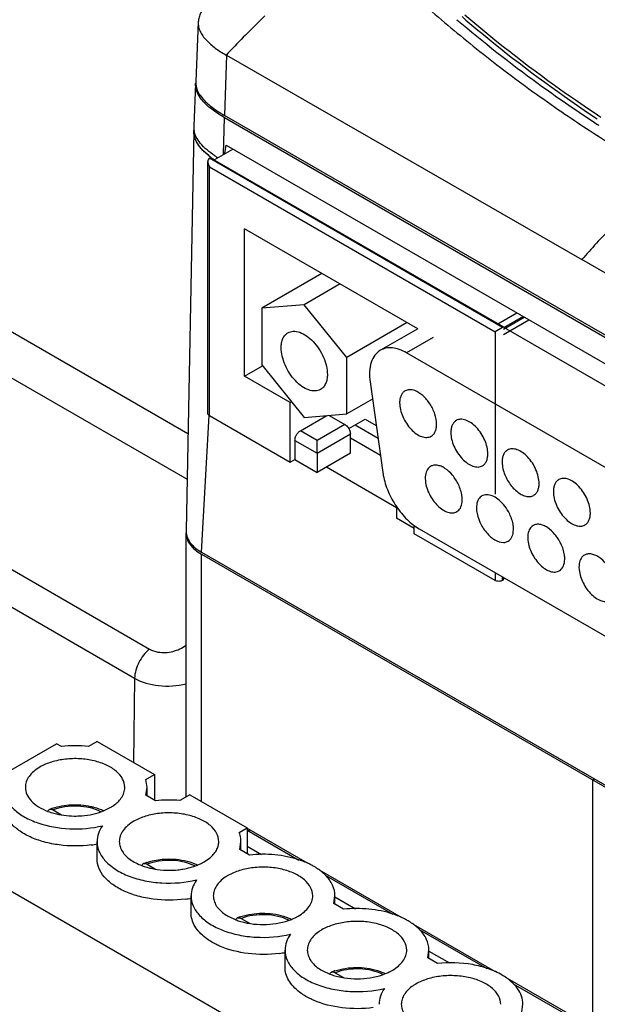
# Model space of a CAD drawing. Units: inches. Extents: x 0.8 to 19.9, y 1.1 to 16.4.
# Drawn here: x 1.6 to 2, y 12.7 to 13.3 of the extents above; entities that cross this region are included whole.
import ezdxf

# ---------------------------------------------------------------- set-up
doc = ezdxf.new("R2010")
doc.units = ezdxf.units.IN
doc.header["$LTSCALE"] = 1.21
doc.header["$MEASUREMENT"] = 0
doc.layers.get('0').update_dxf_attribs({"linetype": 'CONTINUOUS'})
for name, color, linetype in [('02___PRT_ALL_AXES', 7, 'CONTINUOUS'), ('AXIS_PART', 7, 'CONTINUOUS'), ('SURF_PART', 7, 'CONTINUOUS')]:
    doc.layers.add(name, color=color, linetype=linetype)

msp = doc.modelspace()

# ---------------------------------------------------------------- linework, layer by layer
at = {"color": 7, "linetype": 'Continuous'}
for p, q in [((1.74878, 13.33545), (1.74725, 13.29962)), ((1.76568, 13.31545), (1.97972, 13.19235)), ((1.74719, 13.29834), (1.74609, 13.27264)), ((1.95343, 13.29833), (1.95327, 13.29844)), ((1.76456, 13.27785), (2.19262, 13.03072)), ((2.19265, 13.03203), (1.7646, 13.27916)), ((1.74642, 13.26673), (1.74609, 13.26979)), ((1.74923, 13.26093), (1.7478, 13.2632)), ((1.75509, 13.25498), (1.75289, 13.25688)), ((1.75827, 13.25243), (1.76961, 13.25897)), ((1.76485, 13.25622), (1.76566, 13.26125)), ((1.76566, 13.26125), (2.19059, 13.01592)), ((1.75457, 13.09973), (1.75457, 13.25135)), ((1.75605, 13.25371), (1.75549, 13.25339)), ((1.75605, 13.25371), (1.93243, 13.15188)), ((1.77665, 13.12224), (1.77665, 13.21096)), ((1.88089, 13.15077), (1.77665, 13.21096)), ((1.82325, 13.18405), (1.78695, 13.16309)), ((1.83421, 13.17773), (1.81256, 13.16523)), ((1.81256, 13.16523), (1.78695, 13.16309)), ((1.78695, 13.16309), (1.78695, 13.12902)), ((1.83817, 13.13352), (1.81256, 13.16523)), ((1.92909, 13.1538), (1.94043, 13.16035)), ((1.94433, 13.1581), (1.93243, 13.15123)), ((1.93243, 13.15059), (1.94488, 13.15778)), ((1.93243, 13.14738), (1.94767, 13.15617)), ((1.87447, 13.15448), (1.83817, 13.13352)), ((1.88089, 13.15077), (1.85839, 13.13778)), ((1.93188, 13.15155), (1.92742, 13.14898)), ((1.93243, 13.15188), (1.93188, 13.15155)), ((1.93243, 13.15175), (1.93243, 13.15188)), ((1.93288, 13.15149), (2.0022, 13.11147)), ((1.83817, 13.09945), (1.83817, 13.13352)), ((2.01144, 13.05695), (1.87414, 13.13622)), ((1.77665, 13.12224), (1.78741, 13.12845)), ((1.78695, 13.12902), (1.81256, 13.09731)), ((1.80415, 13.10636), (1.77665, 13.12224)), ((1.85221, 13.1187), (1.85987, 13.06413)), ((1.85366, 13.10839), (1.83817, 13.09945)), ((1.80415, 13.10636), (1.8049, 13.10679)), ((1.80415, 13.07035), (1.80415, 13.10636)), ((1.75549, 13.09845), (1.80415, 13.07035)), ((1.81028, 13.08932), (1.82607, 13.09843)), ((1.81256, 13.09731), (1.83817, 13.09945)), ((1.82766, 13.09857), (1.837, 13.09318)), ((1.83934, 13.09067), (1.84917, 13.09634)), ((1.8492, 13.09629), (1.8559, 13.09243)), ((1.84313, 13.09285), (1.85696, 13.08487)), ((1.84034, 13.07582), (1.84034, 13.08739)), ((1.84034, 13.08504), (1.85839, 13.07462)), ((1.80694, 13.08353), (1.80694, 13.07196)), ((1.8203, 13.07582), (1.8203, 13.08353)), ((1.8203, 13.07582), (1.8203, 13.06425)), ((1.84034, 13.07582), (1.8203, 13.06425)), ((1.80415, 13.07035), (1.80694, 13.07196)), ((1.80694, 13.07196), (1.8203, 13.06425)), ((1.82598, 13.06752), (1.86818, 13.04316)), ((1.86818, 13.04357), (1.86818, 13.0366)), ((1.87876, 13.03049), (1.86818, 13.0366)), ((1.87876, 13.02728), (1.87876, 13.03238)), ((1.74142, 12.86882), (1.74142, 13.02782)), ((1.92742, 12.99918), (1.87876, 13.02728)), ((1.8818, 13.03022), (2.00379, 12.95979)), ((1.75065, 13.01625), (2.20498, 12.75395)), ((1.75065, 13.01496), (2.20498, 12.75266)), ((1.93243, 12.99951), (1.93188, 12.99918)), ((1.93243, 12.99951), (1.93243, 13.00099)), ((1.93243, 13.00015), (1.93316, 13.00057)), ((1.6346, 12.88417), (1.66354, 12.90088)), ((1.66649, 12.89918), (1.66354, 12.90088)), ((1.68798, 12.90226), (1.68266, 12.89919)), ((1.68798, 12.90226), (1.7225, 12.88233)), ((1.71718, 12.87926), (1.7225, 12.88233)), ((1.71793, 12.87462), (1.71718, 12.87926)), ((1.7225, 12.88233), (1.7225, 12.86684)), ((1.98728, 12.87963), (1.98616, 12.87899)), ((1.98616, 12.87899), (1.98616, 12.72984)), ((1.71716, 12.86993), (1.71793, 12.87462)), ((1.71793, 12.86948), (1.71793, 12.87462)), ((1.72306, 12.86652), (1.71716, 12.86993)), ((1.74366, 12.87012), (1.7377, 12.86668)), ((1.74366, 12.87012), (1.77818, 12.85019)), ((1.66148, 12.86099), (1.66652, 12.85808)), ((1.77344, 12.84745), (1.77818, 12.85019)), ((1.81455, 12.82892), (1.77806, 12.84998)), ((1.77818, 12.85019), (1.77818, 12.8347)), ((1.77818, 12.8488), (1.80924, 12.83087)), ((1.77874, 12.84848), (1.7797, 12.84904)), ((1.97773, 12.61476), (1.58175, 12.84337)), ((1.68788, 12.83167), (1.68788, 12.84196)), ((1.77373, 12.83727), (1.7745, 12.84196)), ((1.7745, 12.83682), (1.7745, 12.84196)), ((1.77963, 12.83386), (1.77373, 12.83727)), ((1.77818, 12.83916), (1.78679, 12.83419)), ((1.71805, 12.82833), (1.72309, 12.82542)), ((1.87112, 12.79626), (1.82173, 12.82477)), ((1.82513, 12.8217), (1.86581, 12.79822)), ((1.74445, 12.79901), (1.74445, 12.8093)), ((1.8303, 12.80461), (1.83107, 12.8093)), ((1.83107, 12.80416), (1.83107, 12.8093)), ((1.83107, 12.80863), (1.84335, 12.80153)), ((1.8362, 12.8012), (1.8303, 12.80461)), ((1.77462, 12.79567), (1.77966, 12.79276)), ((1.80013, 12.79706), (1.80485, 12.79526)), ((1.92769, 12.7636), (1.8783, 12.79211)), ((1.8817, 12.78904), (1.92238, 12.76556)), ((1.80102, 12.76635), (1.80102, 12.77664)), ((1.88687, 12.77195), (1.88764, 12.77665)), ((1.88764, 12.7715), (1.88764, 12.77664)), ((1.88764, 12.77597), (1.89992, 12.76888)), ((1.89277, 12.76854), (1.88687, 12.77195)), ((1.8567, 12.7644), (1.86142, 12.7626)), ((1.83119, 12.76301), (1.83623, 12.7601)), ((1.98425, 12.73094), (1.93487, 12.75945)), ((1.93826, 12.75638), (1.97895, 12.7329)), ((1.94343, 12.73929), (1.9442, 12.74399))]:
    msp.add_line(p, q, dxfattribs=at)
at = {"color": 9, "linetype": 'Continuous'}
for p, q in [((1.76568, 13.31545), (1.7646, 13.27916)), ((1.7639, 13.25568), (1.76456, 13.27785)), ((1.44258, 13.26078), (1.74255, 13.08759)), ((1.93188, 13.15155), (1.75549, 13.25339)), ((1.42074, 13.24567), (1.74202, 13.06019)), ((1.75549, 13.09845), (1.75549, 13.24825)), ((1.75549, 13.24825), (1.92742, 13.14898)), ((1.34862, 13.17195), (1.71944, 12.95786)), ((1.33967, 13.1544), (1.71049, 12.94031)), ((1.89012, 13.14545), (1.87414, 13.13622)), ((1.92742, 13.14898), (1.92742, 13.05113)), ((1.75065, 13.01625), (1.75528, 13.09846)), ((1.837, 13.09318), (1.8203, 13.08353)), ((1.8203, 13.08353), (1.81028, 13.08932)), ((1.8203, 13.07582), (1.84034, 13.08739)), ((1.80694, 13.08353), (1.8203, 13.07582)), ((1.75065, 12.86609), (1.75065, 13.01496)), ((1.92742, 13.00388), (1.92742, 12.99918)), ((1.93188, 12.99918), (1.93188, 13.00131)), ((1.71049, 12.94031), (1.70973, 12.88971))]:
    msp.add_line(p, q, dxfattribs=at)
for centre, radius, start, end in [((2.32034, 12.78971), 0.76437, 134.04393, 134.30392), ((2.33867, 12.7712), 0.79042, 134.3173, 136.47627), ((2.2525, 12.95932), 0.35877, 135.2956, 139.49334)]:
    msp.add_arc(centre, radius, start, end, dxfattribs=at)
at = {"color": 7, "linetype": 'Continuous'}
for centre, radius, start, end in [((2.4351, 13.96165), 0.81976, 229.65847, 234.00107), ((1.79991, 13.37491), 0.06861, 239.94235, 240.07141), ((1.75872, 13.29784), 0.01154, 175.80514, 177.53185), ((1.75868, 13.29913), 0.01145, 177.55148, 182.23448), ((1.75897, 13.29916), 0.01173, 182.29182, 191.0977), ((2.48426, 14.02938), 0.90344, 234.01584, 236.55722), ((2.47705, 14.02444), 0.90099, 235.41927, 236.58814), ((2.50223, 14.05636), 0.93586, 236.5494, 236.80398), ((1.75792, 13.27213), 0.01184, 177.55559, 184.03661), ((1.75815, 13.26955), 0.01207, 171.66773, 178.87633), ((1.75815, 13.27215), 0.01207, 184.05286, 189.40358), ((2.53103, 14.10732), 0.9999, 236.62089, 240.01198), ((1.78651, 13.2938), 0.04994, 231.01781, 232.35585), ((1.78807, 13.29581), 0.05249, 232.34737, 232.64476), ((1.78807, 13.29581), 0.05249, 232.34657, 232.64391), ((1.79116, 13.29992), 0.05764, 232.67989, 235.18313), ((1.79116, 13.29992), 0.05764, 232.67906, 235.18266), ((1.79685, 13.31066), 0.06758, 235.6177, 236.4154), ((1.79953, 13.3147), 0.07244, 236.41739, 237.37233), ((-18.65807, -22.55243), 41.27479, 59.865683, 59.999361), ((1.89836, 13.06955), 0.03888, 188.00559, 190.55868), ((1.75182, 13.02911), 0.0104, 178.87805, 183.05988), ((1.7519, 13.02782), 0.01048, 175.96193, 179.99604), ((1.67462, 12.82513), 0.0745, 83.8084, 96.26464), ((1.73119, 12.79249), 0.07448, 84.98511, 96.26761), ((1.67213, 12.8293), 0.03452, 108.60508, 111.88965), ((1.7601, 12.84196), 0.0144, 0.00447, 3.66647), ((1.67513, 12.90929), 0.06993, 277.60637, 280.56626), ((1.7287, 12.79664), 0.03452, 108.60508, 111.88965), ((1.72923, 12.79513), 0.03612, 108.35186, 108.62843), ((1.76473, 12.80669), 0.0209, 144.39043, 145.23795), ((1.7317, 12.87663), 0.06993, 277.60637, 280.56626), ((1.78527, 12.76398), 0.03452, 108.60508, 111.88965), ((1.7858, 12.76247), 0.03612, 108.35186, 108.62843), ((1.78827, 12.84397), 0.06993, 277.60637, 280.56626), ((1.84184, 12.73132), 0.03452, 108.60508, 111.88965), ((1.84236, 12.72981), 0.03612, 108.35186, 108.62843)]:
    msp.add_arc(centre, radius, start, end, dxfattribs=at)
for points, knots in [([(1.84656, 13.38267), (1.85407, 13.37487), (1.87107, 13.35804), (1.88892, 13.3421), (1.8989, 13.33362)], [0, 0, 0, 0, 0.452566, 1, 1, 1, 1]), ([(1.76575, 13.35642), (1.7636, 13.35486), (1.75953, 13.35177), (1.75492, 13.34751), (1.75198, 13.34389), (1.75029, 13.34116), (1.74915, 13.33835), (1.74882, 13.3364), (1.74878, 13.33545)], [0, 0, 0, 0, 0.2866, 0.551694, 0.674341, 0.78941, 0.89729, 1, 1, 1, 1]), ([(1.90932, 13.3397), (1.91563, 13.33429), (1.94188, 13.31254), (1.96953, 13.29249), (1.99102, 13.27823)], [0, 0, 0, 0, 0.243656, 1, 1, 1, 1]), ([(1.74878, 13.33545), (1.74874, 13.33448), (1.7489, 13.3325), (1.74989, 13.32964), (1.75151, 13.32693), (1.75364, 13.32437), (1.75618, 13.32196), (1.76009, 13.31886), (1.76331, 13.31682), (1.76555, 13.31552)], [0, 0, 0, 0, 0.106726, 0.215889, 0.330627, 0.452327, 0.580964, 0.715727, 1, 1, 1, 1]), ([(1.8989, 13.33362), (1.90397, 13.32932), (1.91444, 13.32066), (1.93075, 13.30786), (1.94789, 13.2951), (1.95967, 13.28676), (1.96567, 13.28263)], [0, 0, 0, 0, 0.237283, 0.484788, 0.739957, 1, 1, 1, 1]), ([(1.90754, 13.33866), (1.91382, 13.33324), (1.93997, 13.31144), (1.96753, 13.29133), (1.98895, 13.27704)], [0, 0, 0, 0, 0.243646, 1, 1, 1, 1]), ([(1.75524, 13.28424), (1.75296, 13.28617), (1.74985, 13.28933), (1.74747, 13.29445), (1.74714, 13.29708), (1.74719, 13.29834)], [0, 0, 0, 0, 0.535366, 0.773859, 1, 1, 1, 1]), ([(1.74745, 13.2969), (1.74767, 13.29578), (1.74846, 13.29353), (1.75042, 13.29042), (1.75303, 13.2875), (1.75506, 13.28572), (1.75614, 13.28485)], [0, 0, 0, 0, 0.22559, 0.466495, 0.725015, 1, 1, 1, 1]), ([(1.76456, 13.27785), (1.76372, 13.27834), (1.76048, 13.28028), (1.75737, 13.28244), (1.75524, 13.28424)], [0, 0, 0, 0, 0.259022, 1, 1, 1, 1]), ([(1.75614, 13.28485), (1.75744, 13.28381), (1.7602, 13.28181), (1.7631, 13.28003), (1.7646, 13.27916)], [0, 0, 0, 0, 0.489147, 1, 1, 1, 1]), ([(1.75868, 13.25488), (1.7555, 13.25706), (1.75019, 13.26124), (1.7467, 13.26738), (1.74624, 13.27018)], [0, 0, 0, 0, 0.576316, 1, 1, 1, 1]), ([(1.756, 13.25425), (1.75484, 13.25515), (1.75082, 13.25852), (1.7473, 13.26302), (1.74642, 13.26674)], [0, 0, 0, 0, 0.277459, 1, 1, 1, 1]), ([(1.75289, 13.25688), (1.75255, 13.2572), (1.75124, 13.25847), (1.75003, 13.25984), (1.74923, 13.26093)], [0, 0, 0, 0, 0.258527, 1, 1, 1, 1]), ([(1.75549, 13.25339), (1.75517, 13.25321), (1.75466, 13.25254), (1.75457, 13.25176), (1.75457, 13.25135)], [0, 0, 0, 0, 0.476385, 1, 1, 1, 1]), ([(1.75457, 13.25135), (1.75457, 13.25109), (1.75467, 13.25), (1.75508, 13.24896), (1.75549, 13.24825)], [0, 0, 0, 0, 0.244487, 1, 1, 1, 1]), ([(1.79864, 13.13931), (1.79864, 13.1403), (1.79879, 13.1422), (1.79956, 13.14481), (1.80085, 13.14692), (1.80207, 13.14794), (1.80272, 13.14832)], [0, 0, 0, 0, 0.2897, 0.549085, 0.782215, 1, 1, 1, 1]), ([(1.80272, 13.14832), (1.8037, 13.14888), (1.80617, 13.14952), (1.81015, 13.14872), (1.81421, 13.1465), (1.81811, 13.14305), (1.82154, 13.13865), (1.82425, 13.13365), (1.82601, 13.12845), (1.82648, 13.12492), (1.82648, 13.12323)], [0, 0, 0, 0, 0.086935, 0.186408, 0.303801, 0.437616, 0.582117, 0.729436, 0.871172, 1, 1, 1, 1]), ([(1.8224, 13.11422), (1.82142, 13.11365), (1.81895, 13.11302), (1.81497, 13.11382), (1.81091, 13.11603), (1.80701, 13.11948), (1.80358, 13.12389), (1.80087, 13.12889), (1.79911, 13.13409), (1.79864, 13.13762), (1.79864, 13.13931)], [0, 0, 0, 0, 0.086935, 0.186408, 0.303801, 0.437616, 0.582117, 0.729436, 0.871172, 1, 1, 1, 1]), ([(1.85839, 13.13778), (1.85712, 13.13704), (1.85476, 13.13489), (1.85259, 13.13034), (1.85169, 13.12477), (1.85192, 13.12079), (1.85221, 13.1187)], [0, 0, 0, 0, 0.208546, 0.438277, 0.701388, 1, 1, 1, 1]), ([(1.87414, 13.13622), (1.87276, 13.13702), (1.87001, 13.13833), (1.86578, 13.13935), (1.86182, 13.13925), (1.85943, 13.13838), (1.85839, 13.13778)], [0, 0, 0, 0, 0.289781, 0.54906, 0.782222, 1, 1, 1, 1]), ([(1.82648, 13.12323), (1.82648, 13.12224), (1.82633, 13.12034), (1.82556, 13.11773), (1.82427, 13.11562), (1.82305, 13.1146), (1.8224, 13.11422)], [0, 0, 0, 0, 0.2897, 0.549085, 0.782215, 1, 1, 1, 1]), ([(1.75549, 13.09845), (1.75523, 13.0986), (1.75478, 13.09894), (1.75457, 13.09949), (1.75457, 13.09973)], [0, 0, 0, 0, 0.550837, 1, 1, 1, 1]), ([(1.837, 13.09318), (1.83723, 13.09304), (1.83818, 13.09238), (1.83892, 13.09145), (1.83936, 13.09068)], [0, 0, 0, 0, 0.229012, 1, 1, 1, 1]), ([(1.83936, 13.09068), (1.83952, 13.09042), (1.84004, 13.08939), (1.84034, 13.08823), (1.84034, 13.08739)], [0, 0, 0, 0, 0.267197, 1, 1, 1, 1]), ([(1.80694, 13.08353), (1.80694, 13.08408), (1.80714, 13.08524), (1.80786, 13.08686), (1.80891, 13.08829), (1.8098, 13.08904), (1.81028, 13.08932)], [0, 0, 0, 0, 0.237254, 0.500002, 0.762748, 1, 1, 1, 1]), ([(1.86015, 13.06242), (1.86075, 13.05916), (1.86281, 13.05261), (1.8677, 13.04359), (1.87402, 13.03584), (1.87914, 13.03176), (1.8818, 13.03022)], [0, 0, 0, 0, 0.250316, 0.512841, 0.768555, 1, 1, 1, 1]), ([(1.74142, 13.02782), (1.74142, 13.02662), (1.74186, 13.02412), (1.74452, 13.01924), (1.74804, 13.01647), (1.75065, 13.01496)], [0, 0, 0, 0, 0.218447, 0.452285, 1, 1, 1, 1]), ([(1.74144, 13.02855), (1.74156, 13.02618), (1.74381, 13.021), (1.74813, 13.0177), (1.75065, 13.01625)], [0, 0, 0, 0, 0.450275, 1, 1, 1, 1]), ([(1.93188, 12.99918), (1.93122, 12.9988), (1.92965, 12.9985), (1.92808, 12.9988), (1.92742, 12.99918)], [0, 0, 0, 0, 0.5, 1, 1, 1, 1]), ([(1.63152, 12.87221), (1.63185, 12.87022), (1.63347, 12.86611), (1.63804, 12.86082), (1.64448, 12.85635), (1.65552, 12.85156), (1.67152, 12.84884), (1.68473, 12.84998), (1.69117, 12.85151)], [0, 0, 0, 0, 0.088457, 0.187749, 0.301139, 0.428331, 0.710854, 1, 1, 1, 1]), ([(1.68439, 12.83997), (1.67801, 12.83912), (1.66831, 12.8391), (1.65605, 12.84152), (1.64783, 12.84443), (1.64089, 12.84832), (1.63557, 12.85305), (1.63214, 12.85845), (1.63132, 12.86244), (1.63132, 12.86433)], [0, 0, 0, 0, 0.300488, 0.446145, 0.582413, 0.705944, 0.815247, 0.911621, 1, 1, 1, 1]), ([(1.65826, 12.86021), (1.65835, 12.86046), (1.6586, 12.86093), (1.65903, 12.86124), (1.65926, 12.86133)], [0, 0, 0, 0, 0.522376, 1, 1, 1, 1]), ([(1.65926, 12.86133), (1.65942, 12.8614), (1.66017, 12.86157), (1.66096, 12.86129), (1.66148, 12.86099)], [0, 0, 0, 0, 0.22058, 1, 1, 1, 1]), ([(1.66112, 12.86202), (1.66472, 12.86323), (1.6724, 12.86457), (1.68015, 12.86398), (1.68394, 12.86317)], [0, 0, 0, 0, 0.495089, 1, 1, 1, 1]), ([(1.68394, 12.86317), (1.68463, 12.86302), (1.68729, 12.86237), (1.68988, 12.86145), (1.69171, 12.86058)], [0, 0, 0, 0, 0.257738, 1, 1, 1, 1]), ([(1.69117, 12.85151), (1.69014, 12.85008), (1.68849, 12.84704), (1.68788, 12.84361), (1.68788, 12.84196)], [0, 0, 0, 0, 0.517034, 1, 1, 1, 1]), ([(1.77447, 12.84288), (1.77444, 12.84327), (1.77428, 12.84482), (1.77387, 12.84635), (1.77344, 12.84745)], [0, 0, 0, 0, 0.246811, 1, 1, 1, 1]), ([(1.68788, 12.84196), (1.68788, 12.83989), (1.68888, 12.83549), (1.69298, 12.82967), (1.69924, 12.82472), (1.7073, 12.82081), (1.71672, 12.81813), (1.73037, 12.8164), (1.74097, 12.81724), (1.74774, 12.81885)], [0, 0, 0, 0, 0.087339, 0.183899, 0.29487, 0.420947, 0.559586, 0.706235, 1, 1, 1, 1]), ([(1.74096, 12.80731), (1.73458, 12.80646), (1.72488, 12.80644), (1.71262, 12.80886), (1.70439, 12.81177), (1.69746, 12.81566), (1.69214, 12.82039), (1.6887, 12.82579), (1.68788, 12.82978), (1.68788, 12.83167)], [0, 0, 0, 0, 0.300488, 0.446145, 0.582413, 0.705944, 0.815247, 0.911621, 1, 1, 1, 1]), ([(1.71785, 12.82942), (1.71887, 12.82975), (1.7231, 12.83095), (1.72752, 12.83146), (1.73085, 12.83148)], [0, 0, 0, 0, 0.242962, 1, 1, 1, 1]), ([(1.73085, 12.83148), (1.7324, 12.83149), (1.73835, 12.83123), (1.7443, 12.8298), (1.74828, 12.82792)], [0, 0, 0, 0, 0.260267, 1, 1, 1, 1]), ([(1.80934, 12.83098), (1.80469, 12.83252), (1.79478, 12.83448), (1.7847, 12.83442), (1.77963, 12.83386)], [0, 0, 0, 0, 0.490134, 1, 1, 1, 1]), ([(1.81855, 12.82688), (1.81786, 12.82729), (1.8149, 12.8289), (1.81177, 12.83017), (1.80934, 12.83098)], [0, 0, 0, 0, 0.239137, 1, 1, 1, 1]), ([(1.71483, 12.82755), (1.71492, 12.8278), (1.71517, 12.82827), (1.7156, 12.82858), (1.71583, 12.82868)], [0, 0, 0, 0, 0.522376, 1, 1, 1, 1]), ([(1.71583, 12.82868), (1.71599, 12.82874), (1.71674, 12.82891), (1.71753, 12.82863), (1.71805, 12.82833)], [0, 0, 0, 0, 0.22058, 1, 1, 1, 1]), ([(1.82531, 12.82176), (1.82483, 12.82224), (1.82276, 12.82417), (1.82042, 12.82579), (1.81855, 12.82688)], [0, 0, 0, 0, 0.236868, 1, 1, 1, 1]), ([(1.74756, 12.8186), (1.74659, 12.8172), (1.74502, 12.81423), (1.74445, 12.8109), (1.74445, 12.8093)], [0, 0, 0, 0, 0.516227, 1, 1, 1, 1]), ([(1.83107, 12.8093), (1.83107, 12.81151), (1.82993, 12.81621), (1.82704, 12.82002), (1.82531, 12.82176)], [0, 0, 0, 0, 0.47228, 1, 1, 1, 1]), ([(1.74445, 12.8093), (1.74445, 12.80723), (1.74545, 12.80283), (1.74954, 12.79701), (1.75581, 12.79206), (1.76387, 12.78815), (1.77329, 12.78547), (1.78694, 12.78374), (1.79753, 12.78458), (1.80431, 12.78619)], [0, 0, 0, 0, 0.087339, 0.183899, 0.29487, 0.420947, 0.559586, 0.706235, 1, 1, 1, 1]), ([(1.86591, 12.79832), (1.86126, 12.79986), (1.85135, 12.80182), (1.84127, 12.80176), (1.8362, 12.8012)], [0, 0, 0, 0, 0.490134, 1, 1, 1, 1]), ([(1.75321, 12.78394), (1.75187, 12.78497), (1.74944, 12.78713), (1.74661, 12.79087), (1.74486, 12.79486), (1.74445, 12.79765), (1.74445, 12.79901)], [0, 0, 0, 0, 0.281298, 0.537764, 0.774456, 1, 1, 1, 1]), ([(1.7714, 12.79489), (1.77149, 12.79514), (1.77174, 12.79561), (1.77217, 12.79592), (1.7724, 12.79602)], [0, 0, 0, 0, 0.522376, 1, 1, 1, 1]), ([(1.7724, 12.79602), (1.77256, 12.79608), (1.77331, 12.79625), (1.7741, 12.79597), (1.77461, 12.79567)], [0, 0, 0, 0, 0.22058, 1, 1, 1, 1]), ([(1.77442, 12.79676), (1.77852, 12.79812), (1.78724, 12.79942), (1.79597, 12.79832), (1.80013, 12.79706)], [0, 0, 0, 0, 0.498733, 1, 1, 1, 1]), ([(1.87512, 12.79422), (1.87443, 12.79463), (1.87147, 12.79624), (1.86834, 12.79751), (1.86591, 12.79832)], [0, 0, 0, 0, 0.239137, 1, 1, 1, 1]), ([(1.88187, 12.7891), (1.8814, 12.78958), (1.87933, 12.79151), (1.87699, 12.79313), (1.87512, 12.79422)], [0, 0, 0, 0, 0.236868, 1, 1, 1, 1]), ([(1.88764, 12.77665), (1.88764, 12.77885), (1.88649, 12.78355), (1.88361, 12.78736), (1.88187, 12.7891)], [0, 0, 0, 0, 0.47228, 1, 1, 1, 1]), ([(1.76165, 12.77907), (1.76086, 12.77941), (1.75792, 12.78079), (1.75511, 12.78248), (1.75321, 12.78394)], [0, 0, 0, 0, 0.262993, 1, 1, 1, 1]), ([(1.80431, 12.78619), (1.80328, 12.78476), (1.80163, 12.78172), (1.80102, 12.77829), (1.80102, 12.77664)], [0, 0, 0, 0, 0.517034, 1, 1, 1, 1]), ([(1.79753, 12.77466), (1.79132, 12.77383), (1.77903, 12.77376), (1.76705, 12.77671), (1.76165, 12.77907)], [0, 0, 0, 0, 0.515289, 1, 1, 1, 1]), ([(1.80102, 12.77664), (1.80102, 12.77457), (1.80202, 12.77017), (1.80611, 12.76435), (1.81238, 12.7594), (1.82044, 12.75549), (1.82986, 12.75281), (1.84351, 12.75108), (1.8541, 12.75192), (1.86088, 12.75354)], [0, 0, 0, 0, 0.087339, 0.183899, 0.29487, 0.420947, 0.559586, 0.706235, 1, 1, 1, 1]), ([(1.80978, 12.75128), (1.80844, 12.75231), (1.80601, 12.75447), (1.80318, 12.75821), (1.80142, 12.7622), (1.80102, 12.765), (1.80102, 12.76635)], [0, 0, 0, 0, 0.281298, 0.537764, 0.774456, 1, 1, 1, 1]), ([(1.83099, 12.7641), (1.83509, 12.76546), (1.8438, 12.76676), (1.85254, 12.76566), (1.8567, 12.7644)], [0, 0, 0, 0, 0.498733, 1, 1, 1, 1]), ([(1.93169, 12.76156), (1.92906, 12.7631), (1.9232, 12.7657), (1.91022, 12.769), (1.89972, 12.76931), (1.89277, 12.76854)], [0, 0, 0, 0, 0.227725, 0.476451, 1, 1, 1, 1]), ([(1.82796, 12.76223), (1.82805, 12.76248), (1.8283, 12.76295), (1.82874, 12.76326), (1.82897, 12.76336)], [0, 0, 0, 0, 0.522376, 1, 1, 1, 1]), ([(1.82897, 12.76336), (1.82913, 12.76342), (1.82988, 12.76359), (1.83067, 12.76331), (1.83118, 12.76301)], [0, 0, 0, 0, 0.22058, 1, 1, 1, 1]), ([(1.9442, 12.74399), (1.9442, 12.74562), (1.9436, 12.74904), (1.94103, 12.75379), (1.93697, 12.7581), (1.93357, 12.76047), (1.93169, 12.76156)], [0, 0, 0, 0, 0.218099, 0.451398, 0.71053, 1, 1, 1, 1]), ([(1.86088, 12.75354), (1.85985, 12.7521), (1.8582, 12.74906), (1.85759, 12.74563), (1.85759, 12.74398)], [0, 0, 0, 0, 0.517034, 1, 1, 1, 1]), ([(1.81822, 12.74641), (1.81743, 12.74675), (1.81449, 12.74813), (1.81168, 12.74982), (1.80978, 12.75128)], [0, 0, 0, 0, 0.262993, 1, 1, 1, 1]), ([(1.85409, 12.742), (1.84789, 12.74117), (1.8356, 12.7411), (1.82362, 12.74405), (1.81822, 12.74641)], [0, 0, 0, 0, 0.515289, 1, 1, 1, 1])]:
    msp.add_open_spline(points, degree=3, knots=knots, dxfattribs=at)
for points in [[(1.74642, 13.26674), (1.74615, 13.26786), (1.74604, 13.26904), (1.7461, 13.27019)], [(1.7478, 13.2632), (1.7472, 13.26431), (1.74671, 13.2655), (1.74642, 13.26673)]]:
    msp.add_open_spline(points, degree=3, dxfattribs=at)
at = {"color": 9, "linetype": 'Continuous'}
for points, knots in [([(1.71944, 12.95786), (1.72099, 12.95697), (1.72566, 12.95547), (1.73355, 12.95594), (1.73913, 12.95844), (1.74145, 12.96023)], [0, 0, 0, 0, 0.232103, 0.620141, 1, 1, 1, 1]), ([(1.71944, 12.95786), (1.71678, 12.95571), (1.71261, 12.95023), (1.71054, 12.9436), (1.71049, 12.94031)], [0, 0, 0, 0, 0.510148, 1, 1, 1, 1]), ([(1.71049, 12.94031), (1.71484, 12.9378), (1.72536, 12.93495), (1.73608, 12.93566), (1.74146, 12.93692)], [0, 0, 0, 0, 0.476036, 1, 1, 1, 1]), ([(1.69018, 12.85993), (1.68811, 12.86096), (1.68348, 12.86254), (1.67612, 12.86348), (1.6686, 12.86307), (1.66374, 12.86185), (1.66148, 12.86099)], [0, 0, 0, 0, 0.236285, 0.49323, 0.753743, 1, 1, 1, 1]), ([(1.74675, 12.82727), (1.74468, 12.8283), (1.74005, 12.82988), (1.73268, 12.83082), (1.72517, 12.83041), (1.72031, 12.82919), (1.71805, 12.82833)], [0, 0, 0, 0, 0.236285, 0.49323, 0.753743, 1, 1, 1, 1]), ([(1.80332, 12.79461), (1.80125, 12.79564), (1.79662, 12.79722), (1.78925, 12.79816), (1.78174, 12.79775), (1.77688, 12.79653), (1.77462, 12.79567)], [0, 0, 0, 0, 0.236285, 0.49323, 0.753743, 1, 1, 1, 1]), ([(1.85989, 12.76195), (1.85782, 12.76298), (1.85319, 12.76456), (1.84582, 12.7655), (1.83831, 12.76509), (1.83344, 12.76387), (1.83119, 12.76301)], [0, 0, 0, 0, 0.236285, 0.49323, 0.753743, 1, 1, 1, 1])]:
    msp.add_open_spline(points, degree=3, knots=knots, dxfattribs=at)
at = {"layer": '02___PRT_ALL_AXES', "color": 7, "linetype": 'Continuous'}
for p, q in [((1.69169, 12.86043), (1.69578, 12.8624)), ((1.75235, 12.82974), (1.75552, 12.83191)), ((1.76677, 12.79699), (1.77139, 12.79484)), ((1.82334, 12.76433), (1.82795, 12.76218))]:
    msp.add_line(p, q, dxfattribs=at)
for centre, radius, start, end in [((1.73758, 12.85536), 0.02957, 296.71559, 299.97013), ((1.7286, 12.86406), 0.03907, 249.34191, 254.0244), ((1.73118, 12.87627), 0.05159, 266.30478, 269.63318), ((1.7312, 12.87602), 0.05133, 269.6125, 275.87501), ((1.73498, 12.86088), 0.03567, 291.8638, 292.45394), ((1.7358, 12.85895), 0.03358, 292.42109, 296.16035), ((1.73672, 12.85703), 0.03145, 296.19417, 296.74385), ((1.77913, 12.79963), 0.02522, 123.48237, 124.11924), ((1.77995, 12.79838), 0.02671, 119.97274, 123.45541), ((1.78062, 12.82136), 0.02803, 239.42134, 240.39916), ((1.78517, 12.8314), 0.03907, 249.34191, 254.0244), ((1.79209, 12.82689), 0.03424, 291.84348, 296.1258), ((1.79329, 12.82437), 0.03145, 296.19417, 296.74385), ((1.79415, 12.8227), 0.02957, 296.71559, 299.97013), ((1.8357, 12.76697), 0.02522, 123.48237, 124.11924), ((1.83652, 12.76572), 0.02671, 119.97274, 123.45541), ((1.85071, 12.79004), 0.02957, 296.71559, 299.97013), ((1.84174, 12.79874), 0.03907, 249.34191, 254.0244), ((1.84866, 12.79423), 0.03424, 291.84348, 296.1258), ((1.84986, 12.79171), 0.03145, 296.19417, 296.74385), ((1.89297, 12.73325), 0.02648, 119.96177, 124.08078)]:
    msp.add_arc(centre, radius, start, end, dxfattribs=at)
for points, knots in [([(1.70454, 12.87462), (1.70454, 12.87634), (1.7035, 12.88008), (1.69943, 12.88471), (1.69342, 12.88837), (1.68592, 12.89088), (1.67751, 12.89206), (1.66887, 12.89182), (1.66069, 12.89018), (1.65568, 12.88811), (1.65346, 12.88683)], [0, 0, 0, 0, 0.086933, 0.186404, 0.303797, 0.437613, 0.582117, 0.729434, 0.871171, 1, 1, 1, 1]), ([(1.65346, 12.88683), (1.65215, 12.88608), (1.64977, 12.88444), (1.64692, 12.88144), (1.64512, 12.87813), (1.6447, 12.87576), (1.6447, 12.87462)], [0, 0, 0, 0, 0.289773, 0.549065, 0.782223, 1, 1, 1, 1]), ([(1.6447, 12.87462), (1.6447, 12.87317), (1.64541, 12.8701), (1.64829, 12.86604), (1.65271, 12.8626), (1.65629, 12.8609), (1.65825, 12.86016)], [0, 0, 0, 0, 0.206978, 0.43621, 0.700073, 1, 1, 1, 1]), ([(1.70243, 12.86824), (1.70309, 12.86921), (1.70416, 12.87124), (1.70454, 12.87352), (1.70454, 12.87462)], [0, 0, 0, 0, 0.515941, 1, 1, 1, 1]), ([(1.69578, 12.8624), (1.69648, 12.86281), (1.69898, 12.8644), (1.70121, 12.86647), (1.70243, 12.86824)], [0, 0, 0, 0, 0.272359, 1, 1, 1, 1]), ([(1.65825, 12.86016), (1.65945, 12.85971), (1.66457, 12.85807), (1.66997, 12.85739), (1.67406, 12.85735)], [0, 0, 0, 0, 0.238527, 1, 1, 1, 1]), ([(1.67406, 12.85735), (1.67562, 12.85733), (1.6816, 12.85754), (1.68758, 12.85878), (1.69169, 12.86043)], [0, 0, 0, 0, 0.260101, 1, 1, 1, 1]), ([(1.76111, 12.84196), (1.76111, 12.84369), (1.76007, 12.84742), (1.756, 12.85205), (1.74999, 12.85571), (1.74249, 12.85822), (1.73408, 12.8594), (1.72544, 12.85916), (1.71726, 12.85752), (1.71225, 12.85545), (1.71003, 12.85417)], [0, 0, 0, 0, 0.086933, 0.186404, 0.303797, 0.437613, 0.582117, 0.729434, 0.871171, 1, 1, 1, 1]), ([(1.71003, 12.85417), (1.70872, 12.85342), (1.70634, 12.85178), (1.70349, 12.84878), (1.70169, 12.84548), (1.70127, 12.8431), (1.70127, 12.84196)], [0, 0, 0, 0, 0.289773, 0.549065, 0.782223, 1, 1, 1, 1]), ([(1.70127, 12.84196), (1.70127, 12.84095), (1.7016, 12.83885), (1.70251, 12.83694), (1.70309, 12.83603)], [0, 0, 0, 0, 0.486089, 1, 1, 1, 1]), ([(1.75552, 12.83191), (1.75717, 12.83323), (1.75931, 12.83554), (1.76086, 12.83921), (1.76111, 12.84106), (1.76111, 12.84196)], [0, 0, 0, 0, 0.534456, 0.772423, 1, 1, 1, 1]), ([(1.70309, 12.83603), (1.70428, 12.83414), (1.7079, 12.83065), (1.71233, 12.82844), (1.71482, 12.8275)], [0, 0, 0, 0, 0.456667, 1, 1, 1, 1]), ([(1.71785, 12.8265), (1.71864, 12.82627), (1.72192, 12.82543), (1.7253, 12.82496), (1.72786, 12.82479)], [0, 0, 0, 0, 0.2433, 1, 1, 1, 1]), ([(1.73646, 12.82495), (1.7375, 12.82506), (1.74152, 12.82561), (1.74548, 12.82666), (1.74826, 12.82777)], [0, 0, 0, 0, 0.259923, 1, 1, 1, 1]), ([(1.81768, 12.8093), (1.81768, 12.81103), (1.81664, 12.81476), (1.81257, 12.81939), (1.80656, 12.82305), (1.79906, 12.82556), (1.79065, 12.82674), (1.782, 12.8265), (1.77383, 12.82486), (1.76882, 12.82279), (1.7666, 12.82152)], [0, 0, 0, 0, 0.086933, 0.186404, 0.303797, 0.437613, 0.582117, 0.729434, 0.871171, 1, 1, 1, 1]), ([(1.76499, 12.82051), (1.7639, 12.81977), (1.76194, 12.8182), (1.75962, 12.81544), (1.75817, 12.81244), (1.75784, 12.81032), (1.75784, 12.8093)], [0, 0, 0, 0, 0.285157, 0.542711, 0.777798, 1, 1, 1, 1]), ([(1.75784, 12.8093), (1.75784, 12.80829), (1.75817, 12.80619), (1.75908, 12.80428), (1.75965, 12.80337)], [0, 0, 0, 0, 0.486089, 1, 1, 1, 1]), ([(1.80892, 12.79709), (1.81023, 12.79784), (1.81261, 12.79948), (1.81546, 12.80248), (1.81726, 12.80579), (1.81768, 12.80816), (1.81768, 12.8093)], [0, 0, 0, 0, 0.289773, 0.549065, 0.782223, 1, 1, 1, 1]), ([(1.75965, 12.80337), (1.76003, 12.80278), (1.76185, 12.80033), (1.76433, 12.79842), (1.76636, 12.79723)], [0, 0, 0, 0, 0.228684, 1, 1, 1, 1]), ([(1.77442, 12.79384), (1.77942, 12.7924), (1.78981, 12.79132), (1.80013, 12.79323), (1.80483, 12.79511)], [0, 0, 0, 0, 0.50644, 1, 1, 1, 1]), ([(1.87425, 12.77664), (1.87425, 12.77837), (1.87321, 12.7821), (1.86914, 12.78673), (1.86313, 12.79039), (1.85563, 12.7929), (1.84722, 12.79408), (1.83857, 12.79384), (1.8304, 12.7922), (1.82539, 12.79014), (1.82317, 12.78886)], [0, 0, 0, 0, 0.086933, 0.186404, 0.303797, 0.437613, 0.582117, 0.729434, 0.871171, 1, 1, 1, 1]), ([(1.82156, 12.78785), (1.82047, 12.78711), (1.81851, 12.78554), (1.81619, 12.78278), (1.81474, 12.77978), (1.81441, 12.77766), (1.81441, 12.77664)], [0, 0, 0, 0, 0.285157, 0.542711, 0.777798, 1, 1, 1, 1]), ([(1.81441, 12.77664), (1.81441, 12.77563), (1.81474, 12.77353), (1.81565, 12.77162), (1.81622, 12.77071)], [0, 0, 0, 0, 0.486089, 1, 1, 1, 1]), ([(1.86549, 12.76443), (1.8668, 12.76518), (1.86918, 12.76682), (1.87203, 12.76982), (1.87383, 12.77313), (1.87425, 12.7755), (1.87425, 12.77664)], [0, 0, 0, 0, 0.289773, 0.549065, 0.782223, 1, 1, 1, 1]), ([(1.81622, 12.77071), (1.81661, 12.7701), (1.81855, 12.76753), (1.82119, 12.76555), (1.82334, 12.76433)], [0, 0, 0, 0, 0.227767, 1, 1, 1, 1]), ([(1.83098, 12.76118), (1.83598, 12.75974), (1.84638, 12.75866), (1.85669, 12.76057), (1.8614, 12.76245)], [0, 0, 0, 0, 0.50644, 1, 1, 1, 1]), ([(1.93082, 12.74398), (1.93082, 12.74571), (1.92978, 12.74944), (1.92571, 12.75407), (1.9197, 12.75773), (1.9122, 12.76024), (1.90379, 12.76142), (1.89514, 12.76118), (1.88697, 12.75955), (1.88195, 12.75748), (1.87974, 12.7562)], [0, 0, 0, 0, 0.086933, 0.186404, 0.303797, 0.437613, 0.582117, 0.729434, 0.871171, 1, 1, 1, 1]), ([(1.87813, 12.75519), (1.87704, 12.75445), (1.87507, 12.75289), (1.87276, 12.75012), (1.87131, 12.74712), (1.87098, 12.745), (1.87098, 12.74398)], [0, 0, 0, 0, 0.285157, 0.542711, 0.777798, 1, 1, 1, 1]), ([(1.87098, 12.74398), (1.87098, 12.74297), (1.8713, 12.74087), (1.87222, 12.73896), (1.87279, 12.73806)], [0, 0, 0, 0, 0.486089, 1, 1, 1, 1])]:
    msp.add_open_spline(points, degree=3, knots=knots, dxfattribs=at)
at = {"layer": 'AXIS_PART', "color": 7, "linetype": 'Continuous'}
for p, q in [((1.88539, 13.06068), (1.88548, 13.05897)), ((1.90757, 13.04622), (1.90766, 13.04782)), ((1.91623, 13.04287), (1.91633, 13.04116)), ((1.93841, 13.02841), (1.9385, 13.03001)), ((1.94708, 13.02506), (1.94717, 13.02336)), ((1.96926, 13.01061), (1.96935, 13.0122)), ((1.97792, 13.00725), (1.97802, 13.00555))]:
    msp.add_line(p, q, dxfattribs=at)
for centre in [(1.89133, 13.06326), (1.92217, 13.04545), (1.95302, 13.02764), (1.98387, 13.00984)]:
    msp.add_arc(centre, 0.00535, 120.08865, 132.93405, dxfattribs=at)
for points, knots in [([(1.87906, 13.11349), (1.87806, 13.11385), (1.87606, 13.11428), (1.87403, 13.11377), (1.87323, 13.11331)], [0, 0, 0, 0, 0.53468, 1, 1, 1, 1]), ([(1.87323, 13.11331), (1.87271, 13.11301), (1.87173, 13.11219), (1.8707, 13.1105), (1.87009, 13.10842), (1.86997, 13.1069), (1.86997, 13.1061)], [0, 0, 0, 0, 0.217782, 0.450931, 0.710263, 1, 1, 1, 1]), ([(1.89224, 13.09324), (1.89224, 13.0953), (1.89138, 13.09963), (1.88848, 13.10555), (1.88435, 13.1105), (1.88084, 13.11285), (1.87906, 13.11349)], [0, 0, 0, 0, 0.24349, 0.512853, 0.775048, 1, 1, 1, 1]), ([(1.86997, 13.1061), (1.86997, 13.10475), (1.87034, 13.10192), (1.87175, 13.09777), (1.87391, 13.09376), (1.87667, 13.09024), (1.87978, 13.08748), (1.88303, 13.08571), (1.88621, 13.08507), (1.88819, 13.08558), (1.88898, 13.08603)], [0, 0, 0, 0, 0.128834, 0.270576, 0.417899, 0.562403, 0.696217, 0.813603, 0.913067, 1, 1, 1, 1]), ([(1.92308, 13.07543), (1.92308, 13.07678), (1.92271, 13.07961), (1.9213, 13.08377), (1.91913, 13.08777), (1.91638, 13.09129), (1.91327, 13.09405), (1.91001, 13.09583), (1.90683, 13.09646), (1.90486, 13.09596), (1.90407, 13.0955)], [0, 0, 0, 0, 0.128834, 0.270576, 0.417899, 0.562403, 0.696217, 0.813603, 0.913067, 1, 1, 1, 1]), ([(1.88898, 13.08603), (1.8895, 13.08633), (1.89047, 13.08715), (1.8915, 13.08884), (1.89212, 13.09093), (1.89224, 13.09245), (1.89224, 13.09324)], [0, 0, 0, 0, 0.217782, 0.450931, 0.710263, 1, 1, 1, 1]), ([(1.90407, 13.0955), (1.90355, 13.0952), (1.90258, 13.09438), (1.90155, 13.09269), (1.90093, 13.09061), (1.90081, 13.08909), (1.90081, 13.08829)], [0, 0, 0, 0, 0.217782, 0.450931, 0.710263, 1, 1, 1, 1]), ([(1.90081, 13.08829), (1.90081, 13.08695), (1.90119, 13.08412), (1.90259, 13.07996), (1.90476, 13.07596), (1.90751, 13.07243), (1.91063, 13.06967), (1.91388, 13.0679), (1.91706, 13.06726), (1.91904, 13.06777), (1.91982, 13.06823)], [0, 0, 0, 0, 0.128834, 0.270576, 0.417899, 0.562403, 0.696217, 0.813603, 0.913067, 1, 1, 1, 1]), ([(1.95393, 13.05763), (1.95393, 13.05897), (1.95355, 13.0618), (1.95215, 13.06596), (1.94998, 13.06996), (1.94723, 13.07348), (1.94411, 13.07624), (1.94086, 13.07802), (1.93768, 13.07866), (1.9357, 13.07815), (1.93492, 13.07769)], [0, 0, 0, 0, 0.128834, 0.270576, 0.417899, 0.562403, 0.696217, 0.813603, 0.913067, 1, 1, 1, 1]), ([(1.91982, 13.06823), (1.92034, 13.06853), (1.92131, 13.06934), (1.92235, 13.07104), (1.92296, 13.07312), (1.92308, 13.07464), (1.92308, 13.07543)], [0, 0, 0, 0, 0.217782, 0.450931, 0.710263, 1, 1, 1, 1]), ([(1.93492, 13.07769), (1.9344, 13.07739), (1.93343, 13.07658), (1.93239, 13.07488), (1.93178, 13.0728), (1.93166, 13.07128), (1.93166, 13.07048)], [0, 0, 0, 0, 0.217782, 0.450931, 0.710263, 1, 1, 1, 1]), ([(1.88769, 13.06718), (1.88691, 13.06645), (1.88567, 13.06433), (1.88539, 13.06196), (1.88539, 13.06068)], [0, 0, 0, 0, 0.454828, 1, 1, 1, 1]), ([(1.90536, 13.05697), (1.9044, 13.05897), (1.9021, 13.06258), (1.8983, 13.06617), (1.89502, 13.06796), (1.89271, 13.06864), (1.89053, 13.06867), (1.88921, 13.06821), (1.88865, 13.06789)], [0, 0, 0, 0, 0.303619, 0.582968, 0.705326, 0.814033, 0.910672, 1, 1, 1, 1]), ([(1.93166, 13.07048), (1.93166, 13.07009), (1.93172, 13.06844), (1.93203, 13.0668), (1.93236, 13.06558)], [0, 0, 0, 0, 0.236256, 1, 1, 1, 1]), ([(1.93236, 13.06558), (1.93303, 13.06311), (1.93517, 13.05841), (1.93922, 13.05359), (1.94302, 13.05094), (1.94577, 13.04981), (1.9484, 13.04954), (1.95, 13.05003), (1.95067, 13.05042)], [0, 0, 0, 0, 0.292253, 0.577641, 0.704451, 0.815971, 0.912739, 1, 1, 1, 1]), ([(1.98477, 13.03982), (1.98477, 13.04116), (1.9844, 13.04399), (1.98299, 13.04815), (1.98082, 13.05215), (1.97807, 13.05568), (1.97496, 13.05844), (1.97171, 13.06021), (1.96852, 13.06085), (1.96655, 13.06034), (1.96576, 13.05988)], [0, 0, 0, 0, 0.128834, 0.270576, 0.417899, 0.562403, 0.696217, 0.813603, 0.913067, 1, 1, 1, 1]), ([(1.88548, 13.05897), (1.88577, 13.05624), (1.88713, 13.05213), (1.89005, 13.04732), (1.89277, 13.04414), (1.89576, 13.0417), (1.89884, 13.04017), (1.90182, 13.03968), (1.90366, 13.04018), (1.9044, 13.04061)], [0, 0, 0, 0, 0.278718, 0.426202, 0.56887, 0.699991, 0.814982, 0.913185, 1, 1, 1, 1]), ([(1.90766, 13.04782), (1.90766, 13.04855), (1.90743, 13.05171), (1.90641, 13.05478), (1.90536, 13.05697)], [0, 0, 0, 0, 0.230323, 1, 1, 1, 1]), ([(1.95067, 13.05042), (1.95119, 13.05072), (1.95216, 13.05154), (1.95319, 13.05323), (1.95381, 13.05531), (1.95393, 13.05683), (1.95393, 13.05763)], [0, 0, 0, 0, 0.217782, 0.450931, 0.710263, 1, 1, 1, 1]), ([(1.96576, 13.05988), (1.96524, 13.05958), (1.96427, 13.05877), (1.96324, 13.05708), (1.96262, 13.05499), (1.9625, 13.05347), (1.9625, 13.05268)], [0, 0, 0, 0, 0.217782, 0.450931, 0.710263, 1, 1, 1, 1]), ([(1.91853, 13.04937), (1.91775, 13.04864), (1.91651, 13.04652), (1.91623, 13.04415), (1.91623, 13.04287)], [0, 0, 0, 0, 0.454828, 1, 1, 1, 1]), ([(1.93247, 13.04493), (1.93148, 13.04609), (1.9294, 13.04812), (1.92593, 13.05023), (1.9225, 13.05107), (1.92034, 13.05057), (1.91949, 13.05008)], [0, 0, 0, 0, 0.307347, 0.577584, 0.804549, 1, 1, 1, 1]), ([(1.9625, 13.05268), (1.9625, 13.05133), (1.96288, 13.0485), (1.96428, 13.04434), (1.96645, 13.04034), (1.9692, 13.03682), (1.97232, 13.03406), (1.97557, 13.03228), (1.97875, 13.03165), (1.98073, 13.03216), (1.98151, 13.03261)], [0, 0, 0, 0, 0.128834, 0.270576, 0.417899, 0.562403, 0.696217, 0.813603, 0.913067, 1, 1, 1, 1]), ([(1.9044, 13.04061), (1.90528, 13.04112), (1.90685, 13.04284), (1.90742, 13.04504), (1.90757, 13.04622)], [0, 0, 0, 0, 0.460332, 1, 1, 1, 1]), ([(1.93621, 13.03916), (1.93596, 13.03968), (1.9349, 13.04172), (1.93358, 13.04362), (1.93247, 13.04493)], [0, 0, 0, 0, 0.251705, 1, 1, 1, 1]), ([(1.91633, 13.04116), (1.91657, 13.03882), (1.918, 13.0341), (1.92122, 13.02893), (1.92456, 13.0255), (1.92782, 13.0231), (1.93068, 13.02204), (1.93247, 13.02207)], [0, 0, 0, 0, 0.264385, 0.5441, 0.677017, 0.799013, 1, 1, 1, 1]), ([(1.9385, 13.03001), (1.9385, 13.03074), (1.93827, 13.0339), (1.93726, 13.03697), (1.93621, 13.03916)], [0, 0, 0, 0, 0.230323, 1, 1, 1, 1]), ([(1.98151, 13.03261), (1.98203, 13.03291), (1.983, 13.03373), (1.98404, 13.03542), (1.98465, 13.0375), (1.98477, 13.03902), (1.98477, 13.03982)], [0, 0, 0, 0, 0.217782, 0.450931, 0.710263, 1, 1, 1, 1]), ([(1.94938, 13.03156), (1.9486, 13.03083), (1.94736, 13.02871), (1.94708, 13.02634), (1.94708, 13.02506)], [0, 0, 0, 0, 0.454828, 1, 1, 1, 1]), ([(1.96705, 13.02136), (1.96609, 13.02335), (1.96379, 13.02697), (1.95999, 13.03055), (1.95671, 13.03234), (1.9544, 13.03302), (1.95222, 13.03305), (1.9509, 13.0326), (1.95034, 13.03227)], [0, 0, 0, 0, 0.303619, 0.582968, 0.705326, 0.814033, 0.910672, 1, 1, 1, 1]), ([(1.93524, 13.0228), (1.93612, 13.02331), (1.9377, 13.02503), (1.93827, 13.02723), (1.93841, 13.02841)], [0, 0, 0, 0, 0.460332, 1, 1, 1, 1]), ([(1.93247, 13.02207), (1.93272, 13.02207), (1.93368, 13.02214), (1.93463, 13.02245), (1.93524, 13.0228)], [0, 0, 0, 0, 0.260585, 1, 1, 1, 1]), ([(1.94717, 13.02336), (1.94746, 13.02062), (1.94883, 13.01651), (1.95174, 13.01171), (1.95446, 13.00853), (1.95745, 13.00608), (1.96053, 13.00455), (1.96351, 13.00406), (1.96535, 13.00457), (1.96609, 13.005)], [0, 0, 0, 0, 0.278718, 0.426202, 0.56887, 0.699991, 0.814982, 0.913185, 1, 1, 1, 1]), ([(1.96935, 13.0122), (1.96935, 13.01293), (1.96912, 13.01609), (1.9681, 13.01916), (1.96705, 13.02136)], [0, 0, 0, 0, 0.230323, 1, 1, 1, 1]), ([(1.98022, 13.01375), (1.97944, 13.01302), (1.97821, 13.01091), (1.97792, 13.00853), (1.97792, 13.00725)], [0, 0, 0, 0, 0.454828, 1, 1, 1, 1]), ([(1.9979, 13.00355), (1.99694, 13.00554), (1.99463, 13.00916), (1.99084, 13.01274), (1.98755, 13.01453), (1.98524, 13.01521), (1.98306, 13.01524), (1.98175, 13.01479), (1.98118, 13.01446)], [0, 0, 0, 0, 0.303619, 0.582968, 0.705326, 0.814033, 0.910672, 1, 1, 1, 1]), ([(1.96609, 13.005), (1.96697, 13.0055), (1.96854, 13.00723), (1.96912, 13.00942), (1.96926, 13.01061)], [0, 0, 0, 0, 0.460332, 1, 1, 1, 1]), ([(1.97802, 13.00555), (1.97831, 13.00281), (1.97967, 12.99871), (1.98259, 12.9939), (1.9853, 12.99072), (1.9883, 12.98828), (1.99137, 12.98674), (1.99436, 12.98625), (1.99619, 12.98676), (1.99694, 12.98719)], [0, 0, 0, 0, 0.278718, 0.426202, 0.56887, 0.699991, 0.814982, 0.913185, 1, 1, 1, 1])]:
    msp.add_open_spline(points, degree=3, knots=knots, dxfattribs=at)
at = {"layer": 'SURF_PART', "color": 7, "linetype": 'Continuous'}
msp.add_line((1.74609, 13.26979), (1.74142, 13.02931), dxfattribs=at)

doc.saveas('drawing.dxf')
